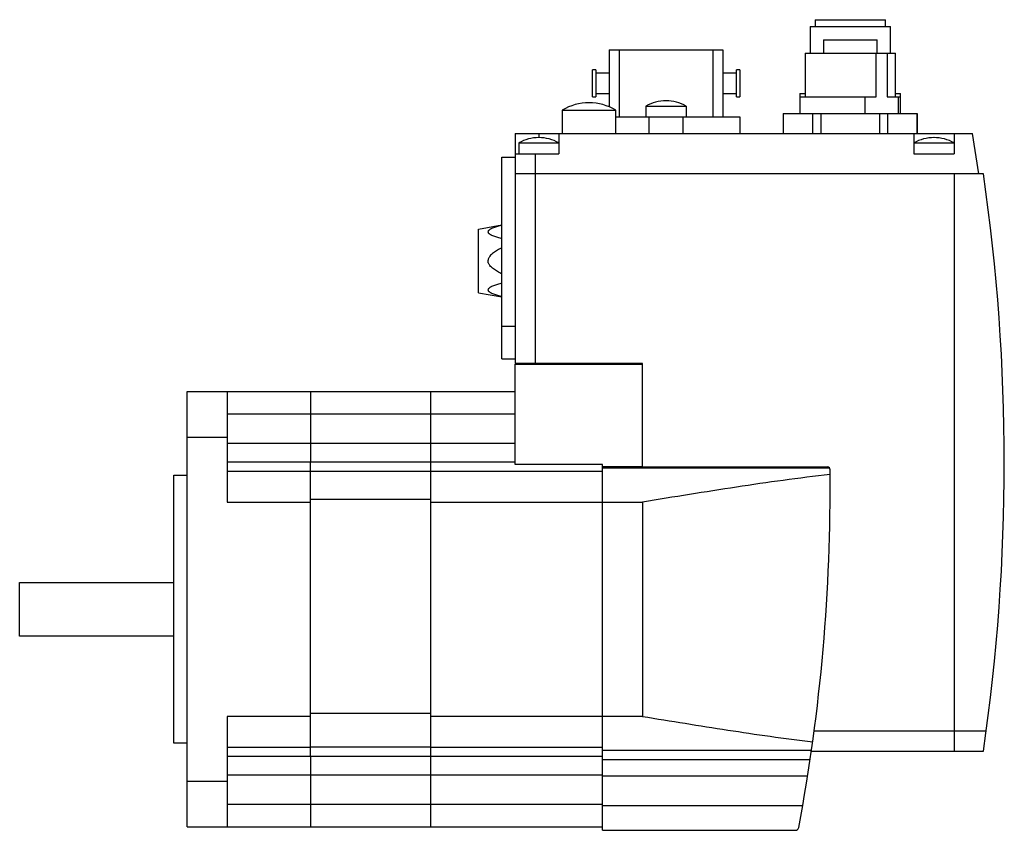
# Model space of a CAD drawing. Units: millimetres. Extents: x 20 to 167, y 70 to 191.
import ezdxf

# ---------------------------------------------------------------- set-up
doc = ezdxf.new("R2010")
doc.units = ezdxf.units.MM
doc.header["$LTSCALE"] = 17.055494
doc.layers.get('0').update_dxf_attribs({"linetype": 'CONTINUOUS'})

msp = doc.modelspace()

# ---------------------------------------------------------------- linework, layer by layer
at = {"color": 7, "linetype": 'CONTINUOUS'}
for p, q in [((138.28, 189.84), (138.28, 185.84)), ((138.28, 189.84), (150.28, 189.84)), ((139.03, 190.84), (139.03, 189.84)), ((139.03, 190.84), (149.53, 190.84)), ((149.53, 189.84), (149.53, 190.84)), ((150.28, 185.84), (150.28, 189.84)), ((140.28, 187.84), (140.28, 185.84)), ((140.28, 187.84), (148.28, 187.84)), ((148.28, 185.84), (148.28, 187.84)), ((108.28, 186.34), (108.28, 177.82)), ((108.28, 186.34), (125.28, 186.34)), ((109.78, 186.34), (109.78, 176.34)), ((123.78, 186.34), (123.78, 176.34)), ((125.28, 186.34), (125.28, 176.34)), ((137.53, 185.84), (137.53, 179.34)), ((137.53, 185.84), (151.03, 185.84)), ((148.17, 179.34), (148.17, 185.84)), ((149.81, 185.84), (149.81, 179.34)), ((151.03, 179.34), (151.03, 185.84)), ((105.78, 179.34), (105.78, 183.34)), ((106.28, 183.34), (105.78, 183.34)), ((106.28, 183.34), (106.28, 179.34)), ((108.28, 182.84), (106.28, 182.84)), ((127.28, 182.84), (125.28, 182.84)), ((127.28, 179.34), (127.28, 183.34)), ((127.78, 183.34), (127.28, 183.34)), ((127.78, 183.34), (127.78, 179.34)), ((105.78, 179.34), (106.28, 179.34)), ((106.28, 179.84), (108.28, 179.84)), ((125.28, 179.84), (127.28, 179.84)), ((127.28, 179.34), (127.78, 179.34)), ((136.78, 179.84), (136.78, 176.84)), ((136.78, 179.84), (137.53, 179.84)), ((136.78, 179.34), (148.17, 179.34)), ((146.53, 176.84), (146.53, 179.34)), ((149.81, 179.34), (151.78, 179.34)), ((151.03, 179.84), (151.78, 179.84)), ((151.44, 179.34), (151.44, 176.84)), ((151.78, 176.84), (151.78, 179.84)), ((105.29, 178.44), (105.28, 178.44)), ((113.78, 177.94), (113.78, 176.34)), ((113.78, 177.94), (119.78, 177.94)), ((119.78, 177.94), (119.78, 176.34)), ((101.28, 177.34), (101.28, 173.84)), ((101.28, 177.34), (109.28, 177.34)), ((109.28, 173.84), (109.28, 177.34)), ((134.28, 176.84), (134.28, 173.84)), ((134.28, 176.84), (154.28, 176.84)), ((134.31, 173.84), (134.31, 176.84)), ((138.67, 176.84), (138.67, 173.84)), ((139.93, 173.84), (139.93, 176.84)), ((148.64, 176.84), (148.64, 173.84)), ((149.9, 173.84), (149.9, 176.84)), ((154.26, 176.84), (154.26, 173.84)), ((154.28, 173.84), (154.28, 176.84)), ((109.28, 176.34), (127.78, 176.34)), ((114.21, 176.34), (114.21, 173.84)), ((119.35, 173.84), (119.35, 176.34)), ((127.78, 176.34), (127.78, 173.84)), ((94.28, 173.84), (94.28, 139.54)), ((94.28, 173.84), (162.53, 173.84)), ((97.78, 173.84), (97.78, 173.24)), ((100.78, 173.84), (100.78, 170.84)), ((153.78, 173.84), (153.78, 170.84)), ((159.78, 173.84), (159.78, 170.84)), ((163.48, 167.84), (162.53, 173.84)), ((94.78, 172.44), (94.78, 170.84)), ((94.78, 172.44), (100.78, 172.44)), ((97.79, 173.24), (97.78, 173.24)), ((153.78, 172.44), (159.78, 172.44)), ((156.79, 173.24), (156.78, 173.24)), ((94.28, 170.84), (100.78, 170.84)), ((97.28, 139.54), (97.28, 170.84)), ((153.78, 170.84), (159.78, 170.84)), ((92.28, 140.24), (92.28, 170.34)), ((92.28, 170.34), (94.28, 170.34)), ((164.17, 167.84), (94.28, 167.84)), ((159.78, 167.84), (159.78, 81.64)), ((88.78, 159.59), (92.28, 160.21)), ((88.78, 150.09), (88.78, 159.59)), ((88.78, 150.09), (92.28, 149.48)), ((94.28, 145.04), (92.28, 145.04)), ((92.28, 140.24), (94.28, 140.24)), ((113.28, 139.54), (94.28, 139.54)), ((94.28, 124.45), (94.28, 139.44)), ((94.28, 139.44), (113.28, 139.44)), ((113.28, 124.12), (113.28, 139.54)), ((45.28, 70.34), (45.28, 135.34)), ((45.28, 135.34), (94.28, 135.34)), ((51.28, 135.34), (51.28, 118.84)), ((63.68, 135.34), (63.68, 124.85)), ((81.68, 124.85), (81.68, 135.34)), ((51.28, 132.01), (94.28, 132.01)), ((45.28, 128.54), (51.28, 128.54)), ((94.28, 127.56), (51.28, 127.56)), ((51.28, 124.84), (63.68, 124.84)), ((63.68, 80.84), (63.68, 124.85)), ((63.68, 124.85), (81.68, 124.85)), ((81.68, 80.84), (81.68, 124.85)), ((81.68, 124.84), (94.28, 124.84)), ((107.28, 124.45), (94.28, 124.45)), ((107.28, 69.84), (107.28, 124.45)), ((107.28, 124.15), (113.28, 124.15)), ((141.2, 123.89), (107.28, 123.89)), ((113.28, 124.12), (140.92, 124.12)), ((43.28, 82.84), (43.28, 122.84)), ((43.28, 122.84), (45.28, 122.84)), ((63.68, 123.41), (51.28, 123.41)), ((81.68, 123.39), (63.68, 123.39)), ((107.28, 123.41), (81.68, 123.41)), ((63.68, 119.26), (81.68, 119.26)), ((51.28, 118.84), (63.68, 118.84)), ((81.68, 118.84), (113.28, 118.84)), ((113.28, 118.84), (113.28, 86.84)), ((20.28, 98.84), (20.28, 106.84)), ((20.28, 106.84), (43.28, 106.84)), ((43.28, 98.84), (20.28, 98.84)), ((51.28, 86.84), (51.28, 70.34)), ((63.68, 86.84), (51.28, 86.84)), ((81.68, 87.3), (63.68, 87.3)), ((113.28, 86.84), (81.68, 86.84)), ((164.59, 84.64), (138.86, 84.64)), ((45.28, 82.84), (43.28, 82.84)), ((51.28, 82.27), (63.68, 82.27)), ((63.68, 82.3), (81.68, 82.3)), ((81.68, 82.27), (107.28, 82.27)), ((107.28, 81.8), (138.5, 81.8)), ((138.48, 81.64), (164.17, 81.64)), ((63.68, 80.84), (51.28, 80.84)), ((81.68, 80.84), (63.68, 80.84)), ((63.68, 80.83), (63.68, 70.34)), ((107.28, 80.84), (81.68, 80.84)), ((81.68, 70.34), (81.68, 80.83)), ((138.29, 80.37), (107.28, 80.37)), ((51.28, 78.13), (107.28, 78.13)), ((107.28, 77.98), (137.93, 77.98)), ((51.28, 77.14), (45.28, 77.14)), ((107.28, 73.67), (51.28, 73.67)), ((137.18, 73.52), (107.28, 73.52)), ((45.28, 70.34), (107.28, 70.34)), ((107.28, 69.84), (136.1, 69.84))]:
    msp.add_line(p, q, dxfattribs=at)
for centre, radius, start, end in [((105.28, 170.64), 7.8, 89.9541, 120.7984), ((105.29, 170.64), 7.8, 59.2016, 90.0459), ((116.83, 172.54), 6.2, 90.4308, 119.432), ((116.74, 172.54), 6.2, 60.568, 89.5692), ((97.78, 167.24), 6, 89.9363, 119.9265), ((97.79, 167.24), 6, 60.0735, 90.0637), ((156.78, 167.24), 6, 89.9363, 119.9265), ((156.79, 167.24), 6, 60.0735, 90.0637), ((-132.72, 124.74), 300, 351.7399, 8.2601), ((-132.72, 120.74), 274, 349.381, 0.6075), ((140.77, 123.64), 0.5, 0.6075, 72.857), ((136.1, 70.34), 0.5, 270, 349.381)]:
    msp.add_arc(centre, radius, start, end, dxfattribs=at)
for points, knots in [([(92.28, 160.15), (92.17, 160.12), (91.95, 160.07), (91.63, 159.98), (91.31, 159.88), (91, 159.78), (90.76, 159.68), (90.59, 159.59), (90.47, 159.52), (90.36, 159.44), (90.28, 159.36), (90.22, 159.27), (90.19, 159.17), (90.22, 159.07), (90.28, 158.99), (90.36, 158.9), (90.47, 158.83), (90.59, 158.76), (90.76, 158.67), (91, 158.57), (91.31, 158.47), (91.63, 158.37), (91.95, 158.28), (92.17, 158.23), (92.28, 158.2)], [0, 0, 0, 0, 0.072042, 0.14314, 0.212935, 0.280842, 0.345837, 0.376715, 0.406055, 0.433382, 0.458168, 0.480136, 0.499994, 0.519853, 0.541823, 0.56661, 0.593939, 0.62328, 0.654159, 0.719156, 0.787064, 0.856859, 0.927957, 1, 1, 1, 1]), ([(92.28, 156.79), (92.06, 156.68), (91.73, 156.51), (91.3, 156.26), (91, 156.04), (90.71, 155.81), (90.5, 155.58), (90.36, 155.37), (90.27, 155.21), (90.22, 155.03), (90.2, 154.9), (90.2, 154.84)], [0, 0, 0, 0, 0.250026, 0.375056, 0.500081, 0.625086, 0.750032, 0.812549, 0.875055, 0.937536, 1, 1, 1, 1]), ([(92.28, 152.89), (92.06, 153), (91.73, 153.17), (91.3, 153.43), (91, 153.64), (90.71, 153.88), (90.5, 154.11), (90.36, 154.31), (90.27, 154.48), (90.22, 154.66), (90.2, 154.78), (90.2, 154.84)], [0, 0, 0, 0, 0.250026, 0.375056, 0.500081, 0.625086, 0.750032, 0.812549, 0.875055, 0.937536, 1, 1, 1, 1]), ([(92.28, 151.49), (92.17, 151.46), (91.95, 151.41), (91.63, 151.32), (91.31, 151.22), (91, 151.12), (90.76, 151.02), (90.59, 150.93), (90.47, 150.86), (90.36, 150.78), (90.28, 150.7), (90.22, 150.61), (90.19, 150.51), (90.22, 150.41), (90.28, 150.33), (90.36, 150.24), (90.47, 150.17), (90.59, 150.1), (90.76, 150.01), (91, 149.91), (91.31, 149.81), (91.63, 149.71), (91.95, 149.62), (92.17, 149.56), (92.28, 149.54)], [0, 0, 0, 0, 0.072042, 0.14314, 0.212935, 0.280842, 0.345837, 0.376715, 0.406055, 0.433382, 0.458168, 0.480136, 0.499994, 0.519853, 0.541823, 0.56661, 0.593939, 0.62328, 0.654159, 0.719156, 0.787064, 0.856859, 0.927957, 1, 1, 1, 1]), ([(141.28, 122.96), (138.94, 122.7), (134.28, 122.1), (124.94, 120.74), (117.95, 119.6), (113.28, 118.84)], [0, 0, 0, 0, 0.248935, 0.498788, 1, 1, 1, 1]), ([(113.28, 86.84), (117.52, 86.15), (123.86, 85.12), (132.33, 83.86), (136.56, 83.29), (138.68, 83.03)], [0, 0, 0, 0, 0.500994, 0.750873, 1, 1, 1, 1])]:
    msp.add_open_spline(points, degree=3, knots=knots, dxfattribs=at)

doc.saveas('drawing.dxf')
